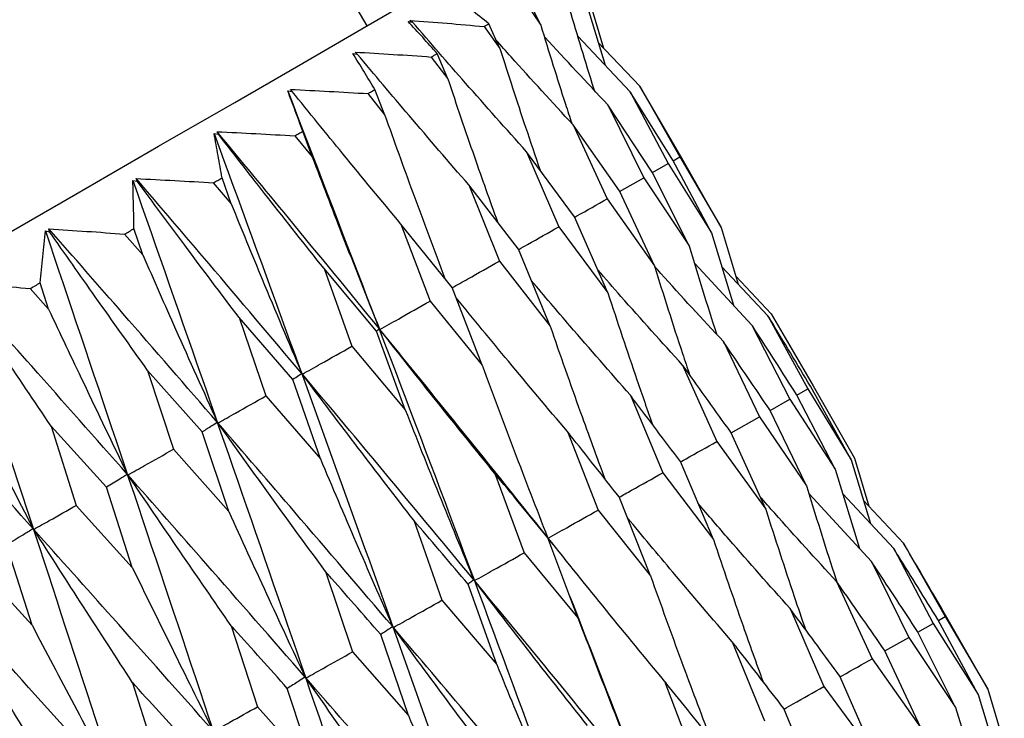
# Model space of a CAD drawing. Units: millimetres. Extents: x 27 to 247, y 20 to 189.
# Drawn here: x 144 to 152, y 60 to 66 of the extents above; entities that cross this region are included whole.
import ezdxf

# ---------------------------------------------------------------- set-up
doc = ezdxf.new("R2010")
doc.units = ezdxf.units.MM

msp = doc.modelspace()

# ---------------------------------------------------------------- linework, layer by layer
at = {"color": 7, "linetype": 'Continuous', "lineweight": 25}
for p, q in [((146.855174, 66.176016), (143.905172, 71.285568)), ((148.731897, 66.41731), (148.860091, 65.988194)), ((148.197049, 66.373396), (148.326876, 66.183474)), ((148.326876, 66.183474), (148.227183, 66.390793)), ((148.704959, 66.401761), (148.872117, 65.843742)), ((147.202378, 66.213708), (147.240849, 66.207941)), ((147.240849, 66.207941), (147.219272, 66.223044)), ((147.846764, 66.171165), (147.981698, 65.984185)), ((147.981698, 65.984185), (147.887165, 66.194486)), ((149.08517, 65.617729), (148.640378, 66.089581)), ((149.166646, 65.664772), (148.814408, 66.036399)), ((146.733986, 65.943282), (146.77267, 65.937642)), ((146.77267, 65.937642), (146.754218, 65.95454)), ((147.539141, 65.728675), (147.449458, 65.941777)), ((147.399424, 65.912891), (147.539141, 65.728675)), ((146.183258, 65.625313), (146.221729, 65.619554)), ((146.221729, 65.619554), (146.206511, 65.638322)), ((146.862084, 65.602656), (147.00619, 65.420974)), ((147.00619, 65.420974), (146.920959, 65.636646)), ((149.08517, 65.617729), (149.40667, 65.009158)), ((149.445767, 65.03826), (149.08517, 65.617729)), ((149.166646, 65.664772), (149.505036, 65.065954)), ((149.510553, 65.075669), (149.166646, 65.664772)), ((148.895769, 65.508377), (149.200732, 64.890261)), ((149.272746, 64.93837), (148.895769, 65.508377)), ((148.60143, 65.338444), (148.890471, 64.711135)), ((148.994221, 64.777564), (148.60143, 65.338444)), ((145.558873, 65.264824), (145.596722, 65.258708)), ((145.596722, 65.258708), (145.584786, 65.279368)), ((146.391245, 65.065939), (146.310004, 65.283913)), ((146.243213, 65.245349), (146.391245, 65.065939)), ((148.206795, 65.110597), (148.480782, 64.474594)), ((148.614584, 64.558383), (148.206795, 65.110597)), ((149.274523, 64.934816), (149.40667, 65.009158)), ((149.40667, 65.009158), (149.774818, 64.422484)), ((149.774818, 64.422484), (149.445767, 65.03826)), ((149.448058, 65.033976), (149.505036, 65.065954)), ((149.505036, 65.065954), (149.856547, 64.469676)), ((149.856547, 64.469676), (149.510553, 65.075669)), ((149.585163, 64.31299), (149.272746, 64.93837)), ((144.870686, 64.8675), (144.907503, 64.860787)), ((144.907503, 64.860787), (144.898849, 64.88334)), ((145.552578, 64.846616), (145.704011, 64.669158)), ((145.704011, 64.669158), (145.626227, 64.889136)), ((148.995584, 64.774651), (149.200732, 64.890261)), ((149.200732, 64.890261), (149.585163, 64.31299)), ((147.718085, 64.828444), (147.978122, 64.184386)), ((148.139825, 64.284276), (147.718085, 64.828444)), ((149.290582, 64.142916), (148.994221, 64.777564)), ((148.890471, 64.711135), (149.290582, 64.142916)), ((148.89572, 63.914936), (148.614584, 64.558383)), ((144.129546, 64.439606), (144.16494, 64.432066)), ((144.16494, 64.432066), (144.159516, 64.456489)), ((144.955317, 64.236905), (144.880416, 64.458538)), ((147.143016, 64.496424), (147.390416, 63.845072)), ((147.577426, 63.95958), (147.143016, 64.496424)), ((148.480782, 64.474594), (148.89572, 63.914936)), ((149.774818, 64.422484), (149.960565, 63.809704)), ((149.856547, 64.469676), (150.001304, 63.987743)), ((144.801067, 64.412724), (144.955317, 64.236905)), ((148.406798, 63.632663), (148.139825, 64.284276)), ((147.978122, 64.184386), (148.406798, 63.632663)), ((146.490647, 64.119782), (146.726938, 63.462015)), ((146.936262, 63.589398), (146.490647, 64.119782)), ((150.117138, 63.641783), (149.631856, 64.162235)), ((150.253, 63.720222), (149.86158, 64.136255)), ((144.156979, 63.775982), (144.084329, 63.998919)), ((150.280083, 63.735861), (149.981974, 64.052108)), ((144.000532, 63.950535), (144.156979, 63.775982)), ((147.831535, 63.300531), (147.577426, 63.95958)), ((147.390416, 63.845072), (147.831535, 63.300531)), ((145.771271, 63.704449), (145.998152, 63.041251)), ((146.226438, 63.179586), (145.771271, 63.704449)), ((150.253, 63.720222), (150.59164, 63.100692)), ((150.280083, 63.735861), (150.636004, 63.126307)), ((147.178998, 62.923785), (146.936262, 63.589398)), ((150.117138, 63.641783), (150.43872, 63.012402)), ((149.874637, 63.501779), (150.179656, 62.862832)), ((146.726938, 63.462015), (147.178998, 62.923785)), ((144.996235, 63.256982), (145.215547, 62.58941)), ((145.459155, 62.736589), (144.996235, 63.256982)), ((149.529325, 63.302409), (149.818534, 62.654342)), ((146.459477, 62.50837), (146.226438, 63.179586)), ((150.497174, 63.048016), (150.59164, 63.100692)), ((150.59164, 63.100692), (150.957877, 62.498789)), ((150.957877, 62.498789), (150.613217, 63.122589)), ((150.636004, 63.126307), (150.98528, 62.514614)), ((145.998152, 63.041251), (146.459477, 62.50837)), ((149.086645, 63.046831), (149.361054, 62.390212)), ((150.27043, 62.918309), (150.43872, 63.012402)), ((150.43872, 63.012402), (150.821699, 62.42017)), ((150.821699, 62.42017), (150.49416, 63.05385)), ((150.578892, 62.27998), (150.26802, 62.923286)), ((149.940277, 62.728736), (150.179656, 62.862832)), ((150.179656, 62.862832), (150.578892, 62.27998)), ((144.177755, 62.784429), (144.391464, 62.113631)), ((144.646512, 62.267411), (144.177755, 62.784429)), ((145.684322, 62.060836), (145.459155, 62.736589)), ((148.553578, 62.739063), (148.814423, 62.074613)), ((150.233286, 62.080446), (149.938366, 62.732961)), ((145.215547, 62.58941), (145.684322, 62.060836)), ((149.818534, 62.654342), (150.233286, 62.080446)), ((150.957877, 62.498789), (151.120542, 61.959918)), ((150.98528, 62.514614), (151.108256, 62.106076)), ((149.79033, 61.824705), (149.510397, 62.48587)), ((150.821699, 62.42017), (151.027711, 61.748121)), ((147.938533, 62.383968), (148.187267, 61.712529)), ((149.361054, 62.390212), (149.79033, 61.824705)), ((144.865761, 61.588239), (144.646512, 62.267411)), ((149.25701, 61.516795), (148.990857, 62.185917)), ((151.129181, 61.638254), (150.600841, 62.21031)), ((151.318913, 61.7478), (150.885856, 62.210876)), ((144.391464, 62.113631), (144.865761, 61.588239)), ((151.400725, 61.79503), (151.061373, 62.155936)), ((148.814423, 62.074613), (149.25701, 61.516795)), ((147.251209, 61.987143), (147.489471, 61.309654)), ((148.641741, 61.161566), (148.387948, 61.837826)), ((148.432354, 61.783474), (148.390105, 61.836641)), ((144.016693, 61.098028), (143.801319, 61.779443)), ((148.416603, 61.76174), (148.416607, 61.761748)), ((151.318913, 61.7478), (151.654033, 61.113815)), ((151.400725, 61.79503), (151.75326, 61.171103)), ((148.187267, 61.712529), (148.641741, 61.161566)), ((143.538905, 61.621401), (144.016693, 61.098028)), ((151.129181, 61.638254), (151.447253, 60.994427)), ((146.502445, 61.554838), (146.732045, 60.872357)), ((147.95422, 60.764629), (147.711171, 61.447087)), ((150.834521, 61.468135), (151.136184, 60.814831)), ((147.489471, 61.309654), (147.95422, 60.764629)), ((150.439585, 61.240118), (150.725728, 60.577858)), ((151.696602, 61.139378), (151.75326, 61.171103)), ((151.75326, 61.171103), (152.114911, 60.557831)), ((152.114911, 60.557831), (151.757544, 61.183784)), ((145.704052, 61.093885), (145.926936, 60.407523)), ((151.523048, 61.040278), (151.654033, 61.113815)), ((151.654033, 61.113815), (152.032761, 60.510408)), ((152.032761, 60.510408), (151.692839, 61.146427)), ((147.205291, 60.332235), (146.971202, 61.019871)), ((151.244095, 60.880158), (151.447253, 60.994427)), ((151.447253, 60.994427), (151.8427, 60.400676)), ((151.8427, 60.400676), (151.519897, 61.046581)), ((149.950599, 60.9578), (150.222359, 60.287241)), ((146.732045, 60.872357), (147.205291, 60.332235)), ((151.547728, 60.23037), (151.24145, 60.885813)), ((151.136184, 60.814831), (151.547728, 60.23037)), ((151.15249, 60.002181), (150.861887, 60.666676)), ((144.868614, 60.611549), (145.086834, 59.92249)), ((149.375273, 60.625639), (149.634017, 59.947561)), ((150.725728, 60.577858), (151.15249, 60.002181)), ((146.406768, 59.871208), (146.179708, 60.562897)), ((152.032761, 60.510408), (152.214607, 59.911783)), ((152.114911, 60.557831), (152.255541, 60.090597)), ((145.926936, 60.407523), (146.406768, 59.871208)), ((150.663225, 59.7197), (150.387196, 60.392614)), ((151.8427, 60.400676), (152.070774, 59.665877))]:
    msp.add_line(p, q, dxfattribs=at)
at = {"color": 7, "linetype": 'Continuous', "lineweight": 25, "flags": 128}
for points in [[(136.84565, 60.397017), (137.457019, 60.749989), (138.131237, 61.139252), (138.85768, 61.55866), (139.624884, 62.001604), (140.420755, 62.461104), (141.232738, 62.929902), (142.048033, 63.400615), (142.853776, 63.865807), (143.637264, 64.318154), (144.386137, 64.750518), (145.088589, 65.156076), (145.733541, 65.528441), (146.310819, 65.861735), (146.811323, 66.150699), (147.227155, 66.390779), (147.551762, 66.57819), (147.780022, 66.709976), (147.908336, 66.784057), (147.937706, 66.801015)], [(147.846764, 66.171165), (147.851871, 66.174108), (147.85696, 66.177051), (147.862034, 66.179979), (147.867093, 66.1829), (147.872137, 66.185813), (147.877162, 66.188711), (147.882173, 66.191602), (147.887165, 66.194486)], [(147.399424, 65.912891), (147.405731, 65.916527), (147.412023, 65.920163), (147.418296, 65.923784), (147.424558, 65.927405), (147.430806, 65.931011), (147.437038, 65.934609), (147.443256, 65.938193), (147.449458, 65.941777)], [(146.862084, 65.602656), (146.86949, 65.606933), (146.876881, 65.611202), (146.884261, 65.615464), (146.891629, 65.619711), (146.898979, 65.623957), (146.906318, 65.628197), (146.913646, 65.632429), (146.920959, 65.636646)], [(146.243213, 65.245349), (146.251606, 65.250199), (146.259984, 65.255034), (146.268347, 65.259862), (146.276703, 65.264683), (146.285048, 65.269503), (146.293378, 65.274317), (146.301696, 65.279115), (146.310004, 65.283913)], [(145.552578, 64.846616), (145.56182, 64.851951), (145.571051, 64.857278), (145.580271, 64.862605), (145.589484, 64.867917), (145.598685, 64.873229), (145.607876, 64.878542), (145.617059, 64.883839), (145.626227, 64.889136)], [(144.801067, 64.412724), (144.811014, 64.418468), (144.820953, 64.424205), (144.830885, 64.429942), (144.840805, 64.435672), (144.850722, 64.441394), (144.860627, 64.447116), (144.870525, 64.45283), (144.880416, 64.458538)], [(144.000532, 63.950535), (144.011026, 63.956599), (144.021517, 63.962657), (144.032, 63.968707), (144.042479, 63.974756), (144.052951, 63.980799), (144.063415, 63.986841), (144.073876, 63.992884), (144.084329, 63.998919)]]:
    msp.add_lwpolyline(points, dxfattribs=at)
at = {"color": 7, "linetype": 'Continuous', "lineweight": 25}
for points, knots in [([(147.887165, 66.194486), (147.836595, 66.235057), (147.735446, 66.316207), (147.632516, 66.393621), (147.581047, 66.43233)], [0, 0, 0, 0, 0.49996004, 1, 1, 1, 1]), ([(148.569239, 66.323403), (148.635979, 66.098454), (148.704373, 65.867929), (148.77767, 65.638878), (148.779443, 65.633338)], [0, 0, 0, 0, 0.97581121, 1, 1, 1, 1]), ([(147.449458, 65.941777), (147.408704, 65.988013), (147.327188, 66.080494), (147.243984, 66.169301), (147.202378, 66.213708)], [0, 0, 0, 0, 0.499956724, 1, 1, 1, 1]), ([(147.219272, 66.223044), (147.324098, 66.215215), (147.533764, 66.199555), (147.742425, 66.180629), (147.846764, 66.171165)], [0, 0, 0, 0, 0.49996188, 1, 1, 1, 1]), ([(148.206795, 65.110597), (148.033911, 65.303961), (147.709268, 65.667062), (147.390066, 66.035642), (147.240849, 66.207941)], [0, 0, 0, 0, 0.53253365, 1, 1, 1, 1]), ([(148.326876, 66.183474), (148.395542, 65.959566), (148.480804, 65.681543), (148.571853, 65.405209), (148.589576, 65.351423)], [0, 0, 0, 0, 0.80535571, 1, 1, 1, 1]), ([(148.895769, 65.508377), (148.717049, 65.698184), (148.53632, 65.890124), (148.358899, 66.085223), (148.356928, 66.087391)], [0, 0, 0, 0, 0.98888638, 1, 1, 1, 1]), ([(148.60143, 65.338444), (148.425202, 65.529762), (148.206354, 65.76735), (147.991396, 66.008732), (147.949534, 66.055741)], [0, 0, 0, 0, 0.80525081, 1, 1, 1, 1]), ([(146.920959, 65.636646), (146.890186, 65.688648), (146.828637, 65.79266), (146.765538, 65.893072), (146.733986, 65.943282)], [0, 0, 0, 0, 0.49995949, 1, 1, 1, 1]), ([(146.754218, 65.95454), (146.861928, 65.94838), (147.077363, 65.93606), (147.292065, 65.920614), (147.399424, 65.912891)], [0, 0, 0, 0, 0.499962547, 1, 1, 1, 1]), ([(147.718085, 64.828444), (147.548986, 65.02399), (147.231446, 65.391192), (146.918815, 65.763567), (146.77267, 65.937642)], [0, 0, 0, 0, 0.532528998, 1, 1, 1, 1]), ([(147.981698, 65.984185), (148.052976, 65.761715), (148.163138, 65.417884), (148.280178, 65.075967), (148.321489, 64.955283)], [0, 0, 0, 0, 0.64703561, 1, 1, 1, 1]), ([(147.539141, 65.728675), (147.613605, 65.507999), (147.750395, 65.102625), (147.894853, 64.699233), (147.960672, 64.515438)], [0, 0, 0, 0, 0.54437554, 1, 1, 1, 1]), ([(146.310004, 65.283913), (146.289222, 65.341683), (146.247656, 65.457232), (146.204725, 65.569284), (146.183258, 65.625313)], [0, 0, 0, 0, 0.49996164, 1, 1, 1, 1]), ([(146.183258, 65.625313), (146.629328, 64.467144), (147.52692, 62.136646), (149.070385, 57.941782), (150.126498, 54.883876), (150.769873, 53.021025)], [0, 0, 0, 0, 0.27854522, 0.56049563, 1, 1, 1, 1]), ([(146.206511, 65.638322), (146.315872, 65.633113), (146.534611, 65.622695), (146.752921, 65.609336), (146.862084, 65.602656)], [0, 0, 0, 0, 0.499959, 1, 1, 1, 1]), ([(147.143016, 64.496424), (146.978363, 64.694537), (146.669172, 65.06656), (146.364265, 65.443395), (146.221729, 65.619554)], [0, 0, 0, 0, 0.53252902, 1, 1, 1, 1]), ([(147.00619, 65.420974), (147.084406, 65.202433), (147.249908, 64.740015), (147.42354, 64.279475), (147.515113, 64.036589)], [0, 0, 0, 0, 0.47260564, 1, 1, 1, 1]), ([(145.626227, 64.889136), (145.615289, 64.952588), (145.593413, 65.079502), (145.570387, 65.203047), (145.558873, 65.264824)], [0, 0, 0, 0, 0.49995941, 1, 1, 1, 1]), ([(145.558873, 65.264824), (145.986429, 64.095964), (146.846767, 61.743957), (148.334937, 57.517169), (149.362233, 54.442627), (149.988053, 52.569639)], [0, 0, 0, 0, 0.27854562, 0.56049539, 1, 1, 1, 1]), ([(145.584786, 65.279368), (145.694541, 65.274387), (145.914067, 65.264424), (146.133492, 65.251708), (146.243213, 65.245349)], [0, 0, 0, 0, 0.49995921, 1, 1, 1, 1]), ([(146.960145, 63.609268), (146.703883, 63.922753), (146.247649, 64.480865), (145.786787, 65.036032), (145.584786, 65.279368)], [0, 0, 0, 0, 0.56168835, 1, 1, 1, 1]), ([(146.490647, 64.119782), (146.331037, 64.320805), (146.031315, 64.698293), (145.735165, 65.080184), (145.596722, 65.258708)], [0, 0, 0, 0, 0.53252661, 1, 1, 1, 1]), ([(146.391245, 65.065939), (146.473715, 64.849838), (146.659312, 64.363505), (146.852693, 63.878669), (146.960145, 63.609268)], [0, 0, 0, 0, 0.44434712, 1, 1, 1, 1]), ([(144.880416, 64.458538), (144.879016, 64.527498), (144.876215, 64.665429), (144.872529, 64.800139), (144.870686, 64.8675)], [0, 0, 0, 0, 0.4999607, 1, 1, 1, 1]), ([(144.870686, 64.8675), (145.28265, 63.689639), (146.111614, 61.31952), (147.555757, 57.067309), (148.56308, 53.981234), (149.176734, 52.101221)], [0, 0, 0, 0, 0.27854539, 0.56049528, 1, 1, 1, 1]), ([(144.898849, 64.88334), (145.007733, 64.877858), (145.22552, 64.866893), (145.443553, 64.853375), (145.552578, 64.846616)], [0, 0, 0, 0, 0.4999602, 1, 1, 1, 1]), ([(146.30325, 63.230011), (146.041394, 63.540267), (145.575201, 64.092629), (145.10496, 64.642379), (144.898849, 64.88334)], [0, 0, 0, 0, 0.56169003, 1, 1, 1, 1]), ([(145.771271, 63.704449), (145.617217, 63.908681), (145.32793, 64.292195), (145.041432, 64.679659), (144.907503, 64.860787)], [0, 0, 0, 0, 0.53252842, 1, 1, 1, 1]), ([(145.704011, 64.669158), (145.791195, 64.455781), (145.987404, 63.975577), (146.190435, 63.496315), (146.30325, 63.230011)], [0, 0, 0, 0, 0.44434664, 1, 1, 1, 1]), ([(148.615597, 64.556066), (148.621489, 64.559381), (148.713172, 64.610966), (148.804765, 64.662713), (148.890471, 64.711135)], [0, 0, 0, 0, 0.0642684, 1, 1, 1, 1]), ([(144.084329, 63.998919), (144.092014, 64.073122), (144.107387, 64.221542), (144.12216, 64.366914), (144.129546, 64.439606)], [0, 0, 0, 0, 0.499956297, 1, 1, 1, 1]), ([(144.129546, 64.439606), (144.529091, 63.254574), (145.333065, 60.870025), (146.745128, 56.599292), (147.741639, 53.506976), (148.348706, 51.623162)], [0, 0, 0, 0, 0.27854537, 0.56049573, 1, 1, 1, 1]), ([(144.159516, 64.456489), (144.266281, 64.449783), (144.479827, 64.43637), (144.693982, 64.420606), (144.801067, 64.412724)], [0, 0, 0, 0, 0.49996006, 1, 1, 1, 1]), ([(145.587636, 62.816854), (145.321166, 63.124443), (144.846755, 63.67206), (144.368946, 64.217441), (144.159516, 64.456489)], [0, 0, 0, 0, 0.56168679, 1, 1, 1, 1]), ([(144.996235, 63.256982), (144.848166, 63.464671), (144.570119, 63.854673), (144.294012, 64.248135), (144.16494, 64.432066)], [0, 0, 0, 0, 0.53253062, 1, 1, 1, 1]), ([(148.140529, 64.282562), (148.165412, 64.296579), (148.27888, 64.360499), (148.392263, 64.424572), (148.480782, 64.474594)], [0, 0, 0, 0, 0.219290667, 1, 1, 1, 1]), ([(149.585163, 64.31299), (149.660312, 64.063629), (149.735666, 63.81359), (149.816761, 63.565282), (149.816981, 63.564609)], [0, 0, 0, 0, 0.99728952, 1, 1, 1, 1]), ([(144.955317, 64.236905), (145.047645, 64.026496), (145.255428, 63.552973), (145.468977, 63.079783), (145.587636, 62.816854)], [0, 0, 0, 0, 0.44434786, 1, 1, 1, 1]), ([(147.574781, 63.956711), (147.619279, 63.981789), (147.753778, 64.057587), (147.888183, 64.133553), (147.978122, 64.184386)], [0, 0, 0, 0, 0.33084385, 1, 1, 1, 1]), ([(149.529325, 63.302409), (149.354337, 63.495773), (149.112964, 63.762495), (148.876273, 64.033813), (148.811175, 64.108435)], [0, 0, 0, 0, 0.72496641, 1, 1, 1, 1]), ([(149.290582, 64.142916), (149.368475, 63.895004), (149.465382, 63.586573), (149.568527, 63.279935), (149.588766, 63.219767)], [0, 0, 0, 0, 0.80378263, 1, 1, 1, 1]), ([(149.874637, 63.501779), (149.696749, 63.693384), (149.501143, 63.904074), (149.309516, 64.11857), (149.292158, 64.137999)], [0, 0, 0, 0, 0.90941969, 1, 1, 1, 1]), ([(143.37845, 64.005542), (143.481876, 63.996908), (143.688747, 63.97964), (143.896598, 63.960237), (144.000532, 63.950535)], [0, 0, 0, 0, 0.49995845, 1, 1, 1, 1]), ([(144.824596, 62.376309), (144.554561, 62.681841), (144.073804, 63.225795), (143.590353, 63.767921), (143.37845, 64.005542)], [0, 0, 0, 0, 0.56168676, 1, 1, 1, 1]), ([(149.086645, 63.046831), (148.915207, 63.242298), (148.633791, 63.563156), (148.357469, 63.889208), (148.249483, 64.016629)], [0, 0, 0, 0, 0.60920021, 1, 1, 1, 1]), ([(143.347139, 63.987884), (143.737633, 62.797625), (144.523393, 60.40256), (145.915838, 56.120501), (146.910869, 53.027331), (147.517035, 51.142994)], [0, 0, 0, 0, 0.27854581, 0.5604953, 1, 1, 1, 1]), ([(144.177755, 62.784429), (144.036006, 62.995768), (143.769826, 63.392624), (143.504691, 63.792423), (143.380748, 63.979316)], [0, 0, 0, 0, 0.53253057, 1, 1, 1, 1]), ([(148.89572, 63.914936), (148.976847, 63.668823), (149.099795, 63.295843), (149.229935, 62.924813), (149.274202, 62.798608)], [0, 0, 0, 0, 0.65985362, 1, 1, 1, 1]), ([(146.964083, 63.60444), (147.016244, 63.633835), (147.158409, 63.71395), (147.300475, 63.79424), (147.390416, 63.845072)], [0, 0, 0, 0, 0.3669047, 1, 1, 1, 1]), ([(148.553578, 62.739063), (148.386325, 62.936982), (148.069734, 63.311619), (147.758364, 63.691871), (147.61149, 63.871238)], [0, 0, 0, 0, 0.52829445, 1, 1, 1, 1]), ([(144.156979, 63.775982), (144.254795, 63.568743), (144.474928, 63.10235), (144.6997, 62.635639), (144.824596, 62.376309)], [0, 0, 0, 0, 0.44434471, 1, 1, 1, 1]), ([(150.613217, 63.122589), (150.499676, 63.311488), (150.379847, 63.510848), (150.259324, 63.709784), (150.253, 63.720222)], [0, 0, 0, 0, 0.947531569, 1, 1, 1, 1]), ([(146.960145, 63.609268), (146.957247, 63.606798), (146.949348, 63.600066), (146.941335, 63.593533), (146.936262, 63.589398)], [0, 0, 0, 0, 0.3669024, 1, 1, 1, 1]), ([(147.938533, 62.383968), (147.776033, 62.584647), (147.448839, 62.988713), (147.126389, 63.398282), (146.964083, 63.60444)], [0, 0, 0, 0, 0.496646855, 1, 1, 1, 1]), ([(148.384487, 61.843674), (148.120177, 62.173779), (147.649074, 62.762151), (147.173039, 63.3475), (146.964083, 63.60444)], [0, 0, 0, 0, 0.56104766, 1, 1, 1, 1]), ([(148.406798, 63.632663), (148.491784, 63.388729), (148.642295, 62.95672), (148.800614, 62.526646), (148.869539, 62.339414)], [0, 0, 0, 0, 0.56465032, 1, 1, 1, 1]), ([(150.49416, 63.05385), (150.375302, 63.239679), (150.249862, 63.435799), (150.123755, 63.631514), (150.117138, 63.641783)], [0, 0, 0, 0, 0.94753058, 1, 1, 1, 1]), ([(142.535808, 63.519459), (142.920758, 62.326), (143.695364, 59.924496), (145.080968, 55.638487), (146.083872, 52.549862), (146.694834, 50.668295)], [0, 0, 0, 0, 0.27854556, 0.56049546, 1, 1, 1, 1]), ([(144.026158, 61.915334), (143.753667, 62.219447), (143.268537, 62.760875), (142.78146, 63.300906), (142.567968, 63.537609)], [0, 0, 0, 0, 0.56168748, 1, 1, 1, 1]), ([(150.26802, 62.923286), (150.143985, 63.106127), (150.013081, 63.299094), (149.881539, 63.491674), (149.874637, 63.501779)], [0, 0, 0, 0, 0.94752758, 1, 1, 1, 1]), ([(146.307273, 63.225228), (146.358618, 63.25415), (146.498563, 63.33298), (146.638404, 63.411992), (146.726938, 63.462015)], [0, 0, 0, 0, 0.36689791, 1, 1, 1, 1]), ([(143.321583, 63.293669), (143.425143, 63.089745), (143.658203, 62.630815), (143.894731, 62.170892), (144.026158, 61.915334)], [0, 0, 0, 0, 0.44434694, 1, 1, 1, 1]), ([(147.831535, 63.300531), (147.920978, 63.059138), (148.101238, 62.572645), (148.289592, 62.087896), (148.384487, 61.843674)], [0, 0, 0, 0, 0.4961897, 1, 1, 1, 1]), ([(149.938366, 62.732961), (149.809383, 62.912946), (149.673258, 63.102899), (149.5365, 63.292462), (149.529325, 63.302409)], [0, 0, 0, 0, 0.94753126, 1, 1, 1, 1]), ([(146.30325, 63.230011), (146.293878, 63.223803), (146.268336, 63.206883), (146.24268, 63.190168), (146.226438, 63.179586)], [0, 0, 0, 0, 0.36690342, 1, 1, 1, 1]), ([(147.251209, 61.987143), (147.093985, 62.190867), (146.777415, 62.601065), (146.464686, 63.016246), (146.307273, 63.225228)], [0, 0, 0, 0, 0.49664678, 1, 1, 1, 1]), ([(147.760509, 61.483416), (147.489895, 61.809883), (147.007559, 62.39177), (146.520895, 62.970982), (146.307273, 63.225228)], [0, 0, 0, 0, 0.56104913, 1, 1, 1, 1]), ([(141.708346, 63.041728), (142.091351, 61.847145), (142.862043, 59.443379), (144.253678, 55.160853), (145.273686, 52.082103), (145.895066, 50.206553)], [0, 0, 0, 0, 0.27854572, 0.56049578, 1, 1, 1, 1]), ([(145.591734, 62.812116), (145.641459, 62.840102), (145.776988, 62.91638), (145.912413, 62.992842), (145.998152, 63.041251)], [0, 0, 0, 0, 0.36689449, 1, 1, 1, 1]), ([(149.510397, 62.48587), (149.376748, 62.663162), (149.235699, 62.850272), (149.094076, 63.037032), (149.086645, 63.046831)], [0, 0, 0, 0, 0.94752796, 1, 1, 1, 1]), ([(147.178998, 62.923785), (147.27339, 62.685251), (147.463624, 62.204517), (147.661045, 61.725003), (147.760509, 61.483416)], [0, 0, 0, 0, 0.49618554, 1, 1, 1, 1]), ([(145.587636, 62.816854), (145.571945, 62.806998), (145.52918, 62.780135), (145.486301, 62.753471), (145.459155, 62.736589)], [0, 0, 0, 0, 0.36690302, 1, 1, 1, 1]), ([(146.502445, 61.554838), (146.350963, 61.761878), (146.045955, 62.178756), (145.743816, 62.600054), (145.591734, 62.812116)], [0, 0, 0, 0, 0.49664707, 1, 1, 1, 1]), ([(147.072507, 61.086204), (146.796562, 61.409589), (146.304721, 61.985987), (145.809231, 62.560105), (145.591734, 62.812116)], [0, 0, 0, 0, 0.56104624, 1, 1, 1, 1]), ([(148.990857, 62.185917), (148.85293, 62.360739), (148.707365, 62.545242), (148.561245, 62.7294), (148.553578, 62.739063)], [0, 0, 0, 0, 0.94752831, 1, 1, 1, 1]), ([(144.82875, 62.3716), (144.876074, 62.398203), (145.00506, 62.470712), (145.133947, 62.543395), (145.215547, 62.58941)], [0, 0, 0, 0, 0.36689614, 1, 1, 1, 1]), ([(149.511861, 62.482413), (149.527772, 62.49131), (149.630061, 62.548504), (149.732245, 62.605886), (149.818534, 62.654342)], [0, 0, 0, 0, 0.15555542, 1, 1, 1, 1]), ([(140.877804, 62.562208), (141.262491, 61.368599), (142.036566, 58.966789), (143.44702, 54.69513), (144.493091, 51.631425), (145.130349, 49.765039)], [0, 0, 0, 0, 0.27854521, 0.56049518, 1, 1, 1, 1]), ([(146.459477, 62.50837), (146.559329, 62.272988), (146.760568, 61.798608), (146.968, 61.324875), (147.072507, 61.086204)], [0, 0, 0, 0, 0.496188969, 1, 1, 1, 1]), ([(144.824596, 62.376309), (144.802839, 62.362951), (144.743541, 62.326544), (144.684127, 62.290335), (144.646512, 62.267411)], [0, 0, 0, 0, 0.36690191, 1, 1, 1, 1]), ([(145.704052, 61.093885), (145.558692, 61.30446), (145.266012, 61.728453), (144.975154, 62.156262), (144.82875, 62.3716)], [0, 0, 0, 0, 0.496647624, 1, 1, 1, 1]), ([(146.331331, 60.65828), (146.051109, 60.9792), (145.55165, 61.5512), (145.04927, 62.121338), (144.82875, 62.3716)], [0, 0, 0, 0, 0.5610498, 1, 1, 1, 1]), ([(148.387948, 61.837826), (148.246156, 62.010412), (148.096511, 62.192556), (147.94641, 62.374424), (147.938533, 62.383968)], [0, 0, 0, 0, 0.94752271, 1, 1, 1, 1]), ([(148.991941, 62.183197), (149.026584, 62.202583), (149.149687, 62.271471), (149.272676, 62.340563), (149.361054, 62.390212)], [0, 0, 0, 0, 0.281415664, 1, 1, 1, 1]), ([(150.578892, 62.27998), (150.655359, 62.031949), (150.739295, 61.759692), (150.828772, 61.489065), (150.836734, 61.464984)], [0, 0, 0, 0, 0.91101795, 1, 1, 1, 1]), ([(150.834521, 61.468135), (150.658608, 61.660314), (150.43985, 61.899299), (150.2256, 62.142633), (150.183639, 62.19029)], [0, 0, 0, 0, 0.80414856, 1, 1, 1, 1]), ([(140.057279, 62.088478), (140.447247, 60.897917), (141.231949, 58.502243), (142.673714, 54.248661), (143.754396, 51.204939), (144.412739, 49.350727)], [0, 0, 0, 0, 0.278545382, 0.56049525, 1, 1, 1, 1]), ([(144.030349, 61.910648), (144.074535, 61.935435), (144.194965, 62.002993), (144.315288, 62.07074), (144.391464, 62.113631)], [0, 0, 0, 0, 0.36689863, 1, 1, 1, 1]), ([(150.439585, 61.240118), (150.266883, 61.43422), (150.005229, 61.728298), (149.748659, 62.027439), (149.661435, 62.129136)], [0, 0, 0, 0, 0.66003694, 1, 1, 1, 1]), ([(150.233286, 62.080446), (150.312676, 61.834014), (150.422241, 61.493918), (150.538464, 61.15569), (150.570473, 61.062541)], [0, 0, 0, 0, 0.72459519, 1, 1, 1, 1]), ([(145.684322, 62.060836), (145.790062, 61.828853), (146.003166, 61.361321), (146.221388, 60.893815), (146.331331, 60.65828)], [0, 0, 0, 0, 0.49618733, 1, 1, 1, 1]), ([(148.390105, 61.836641), (148.442454, 61.865938), (148.583964, 61.945136), (148.725344, 62.024566), (148.814423, 62.074613)], [0, 0, 0, 0, 0.36992935, 1, 1, 1, 1]), ([(149.950599, 60.9578), (149.781748, 61.15417), (149.482702, 61.501953), (149.189022, 61.855322), (149.061164, 62.009167)], [0, 0, 0, 0, 0.56463384, 1, 1, 1, 1]), ([(144.026158, 61.915334), (143.998683, 61.898673), (143.9238, 61.853262), (143.848801, 61.80806), (143.801319, 61.779443)], [0, 0, 0, 0, 0.36690477, 1, 1, 1, 1]), ([(147.711171, 61.447087), (147.566035, 61.617747), (147.412862, 61.797857), (147.259269, 61.977706), (147.251209, 61.987143)], [0, 0, 0, 0, 0.94752731, 1, 1, 1, 1]), ([(144.868614, 60.611549), (144.729657, 60.825819), (144.449867, 61.257253), (144.170813, 61.691878), (144.030349, 61.910648)], [0, 0, 0, 0, 0.49664524, 1, 1, 1, 1]), ([(145.54867, 60.206417), (145.265295, 60.525514), (144.760214, 61.094267), (144.252995, 61.661611), (144.030349, 61.910648)], [0, 0, 0, 0, 0.56104736, 1, 1, 1, 1]), ([(148.384487, 61.843674), (148.384944, 61.842903), (148.386177, 61.840818), (148.387263, 61.838982), (148.387948, 61.837826)], [0, 0, 0, 0, 0.369937086, 1, 1, 1, 1]), ([(149.375273, 60.625639), (149.210883, 60.824615), (148.879826, 61.225325), (148.554092, 61.631937), (148.390105, 61.836641)], [0, 0, 0, 0, 0.496560911, 1, 1, 1, 1]), ([(149.79033, 61.824705), (149.873251, 61.580255), (150.009418, 61.17884), (150.153017, 60.779364), (150.209168, 60.623157)], [0, 0, 0, 0, 0.60896995, 1, 1, 1, 1]), ([(151.692839, 61.146427), (151.580431, 61.327675), (151.456024, 61.52827), (151.330974, 61.72849), (151.318913, 61.7478)], [0, 0, 0, 0, 0.90355229, 1, 1, 1, 1]), ([(151.757544, 61.183784), (151.650297, 61.368012), (151.531602, 61.571905), (151.412237, 61.775403), (151.400725, 61.79503)], [0, 0, 0, 0, 0.90355671, 1, 1, 1, 1]), ([(147.766264, 61.476465), (147.818203, 61.505527), (147.958609, 61.584088), (148.098883, 61.662882), (148.187267, 61.712529)], [0, 0, 0, 0, 0.36992194, 1, 1, 1, 1]), ([(144.865761, 61.588239), (144.977719, 61.359848), (145.203356, 60.899555), (145.432981, 60.438635), (145.54867, 60.206417)], [0, 0, 0, 0, 0.49618563, 1, 1, 1, 1]), ([(151.519897, 61.046581), (151.40243, 61.224909), (151.272425, 61.42227), (151.14178, 61.619257), (151.129181, 61.638254)], [0, 0, 0, 0, 0.903557682, 1, 1, 1, 1]), ([(146.971202, 61.019871), (146.823272, 61.188918), (146.667151, 61.367326), (146.510655, 61.54549), (146.502445, 61.554838)], [0, 0, 0, 0, 0.94753288, 1, 1, 1, 1]), ([(149.25701, 61.516795), (149.344077, 61.274701), (149.5089, 60.816398), (149.68161, 60.359938), (149.763087, 60.144599)], [0, 0, 0, 0, 0.52824095, 1, 1, 1, 1]), ([(144.009313, 60.11543), (143.876941, 60.333504), (143.61041, 60.772594), (143.343487, 61.214221), (143.209132, 61.436515)], [0, 0, 0, 0, 0.49664853, 1, 1, 1, 1]), ([(144.736869, 59.737716), (144.451513, 60.05567), (143.9429, 60.622386), (143.432967, 61.188165), (143.209132, 61.436515)], [0, 0, 0, 0, 0.5610486, 1, 1, 1, 1]), ([(147.760509, 61.483416), (147.754454, 61.478888), (147.738089, 61.466646), (147.721575, 61.454647), (147.711171, 61.447087)], [0, 0, 0, 0, 0.36993702, 1, 1, 1, 1]), ([(148.72268, 60.248863), (148.563268, 60.450715), (148.242236, 60.857214), (147.925647, 61.269104), (147.766264, 61.476465)], [0, 0, 0, 0, 0.49656378, 1, 1, 1, 1]), ([(149.207151, 59.718098), (148.939182, 60.04722), (148.460964, 60.634571), (147.978417, 61.219361), (147.766264, 61.476465)], [0, 0, 0, 0, 0.5603493, 1, 1, 1, 1]), ([(151.24145, 60.885813), (151.119096, 61.061322), (150.983682, 61.255565), (150.847641, 61.449438), (150.834521, 61.468135)], [0, 0, 0, 0, 0.90355891, 1, 1, 1, 1]), ([(148.572093, 61.347145), (148.879055, 60.560518), (149.897805, 57.94985), (150.846806, 55.299807), (151.509861, 53.448256)], [0, 0, 0, 0, 0.30131292, 1, 1, 1, 1]), ([(147.078374, 61.079312), (147.129093, 61.107668), (147.266197, 61.184321), (147.403169, 61.261209), (147.489471, 61.309654)], [0, 0, 0, 0, 0.3699271, 1, 1, 1, 1]), ([(148.641741, 61.161566), (148.733494, 60.922162), (148.918182, 60.440266), (149.110417, 59.959847), (149.207151, 59.718098)], [0, 0, 0, 0, 0.496797, 1, 1, 1, 1]), ([(150.861887, 60.666676), (150.734892, 60.839503), (150.594341, 61.030777), (150.453198, 61.221703), (150.439585, 61.240118)], [0, 0, 0, 0, 0.90355311, 1, 1, 1, 1]), ([(144.016693, 61.098028), (144.135107, 60.873363), (144.373757, 60.420581), (144.615218, 59.966492), (144.736869, 59.737716)], [0, 0, 0, 0, 0.49618629, 1, 1, 1, 1]), ([(146.179708, 60.562897), (146.029568, 60.730667), (145.871115, 60.907726), (145.71238, 61.084604), (145.704052, 61.093885)], [0, 0, 0, 0, 0.94753012, 1, 1, 1, 1]), ([(147.072507, 61.086204), (147.060046, 61.077971), (147.02636, 61.055718), (146.992522, 61.033727), (146.971202, 61.019871)], [0, 0, 0, 0, 0.36993778, 1, 1, 1, 1]), ([(148.003114, 59.833418), (147.849187, 60.038436), (147.539199, 60.451312), (147.232685, 60.869021), (147.078374, 61.079312)], [0, 0, 0, 0, 0.496560577, 1, 1, 1, 1]), ([(148.549577, 59.338446), (148.275769, 59.664198), (147.787132, 60.245535), (147.29482, 60.824687), (147.078374, 61.079312)], [0, 0, 0, 0, 0.560350019, 1, 1, 1, 1]), ([(150.387196, 60.392614), (150.25588, 60.562948), (150.110548, 60.751462), (149.964668, 60.939652), (149.950599, 60.9578)], [0, 0, 0, 0, 0.90356202, 1, 1, 1, 1]), ([(146.337291, 60.651447), (146.385994, 60.678641), (146.517649, 60.752153), (146.649175, 60.825895), (146.732045, 60.872357)], [0, 0, 0, 0, 0.36992844, 1, 1, 1, 1]), ([(147.95422, 60.764629), (148.051166, 60.528222), (148.246309, 60.05236), (148.448057, 59.577432), (148.549577, 59.338446)], [0, 0, 0, 0, 0.49679687, 1, 1, 1, 1]), ([(150.864096, 60.661625), (150.870851, 60.665419), (150.961596, 60.716402), (151.052264, 60.767519), (151.136184, 60.814831)], [0, 0, 0, 0, 0.07442883, 1, 1, 1, 1]), ([(145.349177, 60.083393), (145.197458, 60.250248), (145.037337, 60.426344), (144.877026, 60.602316), (144.868614, 60.611549)], [0, 0, 0, 0, 0.94752762, 1, 1, 1, 1]), ([(146.331331, 60.65828), (146.312664, 60.646469), (146.262204, 60.614544), (146.211595, 60.58286), (146.179708, 60.562897)], [0, 0, 0, 0, 0.36993418, 1, 1, 1, 1]), ([(147.227923, 59.385862), (147.079899, 59.594289), (146.781803, 60.01403), (146.48614, 60.438003), (146.337291, 60.651447)], [0, 0, 0, 0, 0.49656194, 1, 1, 1, 1]), ([(147.833293, 58.924902), (147.55466, 59.247866), (147.05741, 59.824229), (146.557207, 60.398825), (146.337291, 60.651447)], [0, 0, 0, 0, 0.56034831, 1, 1, 1, 1]), ([(149.82486, 60.067948), (149.689613, 60.236013), (149.53993, 60.422016), (149.389756, 60.607728), (149.375273, 60.625639)], [0, 0, 0, 0, 0.90355902, 1, 1, 1, 1]), ([(150.389018, 60.388166), (150.414575, 60.402536), (150.526865, 60.465671), (150.639065, 60.528967), (150.725728, 60.577858)], [0, 0, 0, 0, 0.22759769, 1, 1, 1, 1]), ([(145.554701, 60.199614), (145.600627, 60.225207), (145.724774, 60.294388), (145.848795, 60.363793), (145.926936, 60.407523)], [0, 0, 0, 0, 0.36993319, 1, 1, 1, 1]), ([(147.205291, 60.332235), (147.307897, 60.099095), (147.51443, 59.62981), (147.726553, 59.160872), (147.833293, 58.924902)], [0, 0, 0, 0, 0.49679835, 1, 1, 1, 1])]:
    msp.add_open_spline(points, degree=3, knots=knots, dxfattribs=at)

doc.saveas('drawing.dxf')
